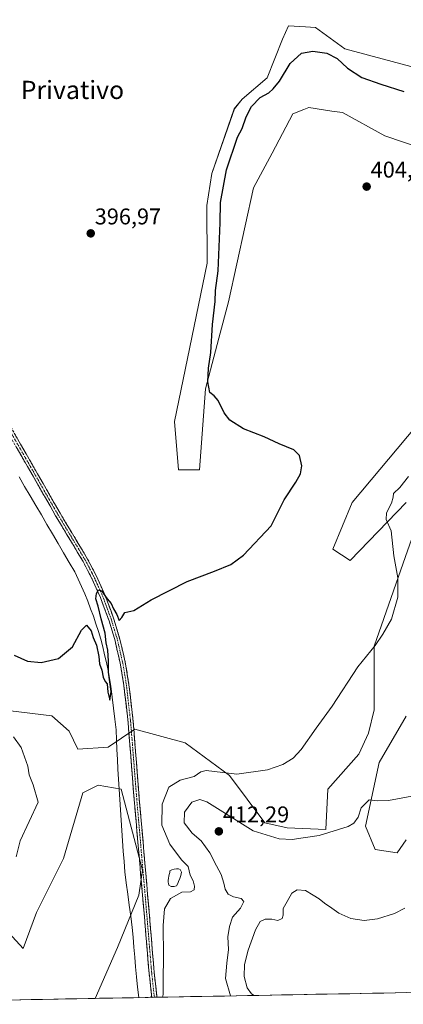
# Model space of a CAD drawing. Units: metres. Extents: x 628726 to 632202, y 4685663 to 4688041.
# Drawn here: x 630123 to 630291, y 4685687 to 4686119 of the extents above; entities that cross this region are included whole.
import ezdxf
from ezdxf.enums import TextEntityAlignment as Align

# ---------------------------------------------------------------- set-up
doc = ezdxf.new("R2010")
doc.units = ezdxf.units.M
doc.header["$MEASUREMENT"] = 0
doc.linetypes.add('TRAZO_Y_PUNTO', pattern=[1, 0.5, -0.25, 0, -0.25])
doc.linetypes.add('TRAZOSX2', pattern=[1.5, 1, -0.5])
for name, color, linetype, lineweight in [('Camino', 19, 'TRAZOSX2', 0), ('Camino Cxs', 19, 'Continuous', 0), ('Camino eje', 19, 'TRAZO_Y_PUNTO', 0), ('Carátula', 7, 'Continuous', 5), ('Corriente natural lineal', 142, 'Continuous', 13), ('Cultivos herbáceos CxS', 92, 'Continuous', 0), ('Curva de nivel maestra', 36, 'Continuous', 30), ('Curva de nivel normal', 36, 'Continuous', 0), ('Estanque', 2, 'Continuous', 0), ('Estanque Cxs', 2, 'Continuous', 0), ('Matorral CxS', 135, 'Continuous', 0), ('Municipio CxS', 142, 'Continuous', 0), ('Punto de cota en terreno', 7, 'Continuous', 0), ('Rótulo de punto de cota en terreno', 19, 'Continuous', 0), ('Texto cartográfico', 19, 'Continuous', 0)]:
    doc.layers.add(name, color=color, linetype=linetype, lineweight=lineweight)
doc.styles.add('Arial', font='txt', dxfattribs={"height": 0.2})

# ---------------------------------------------------------------- blocks, each defined once
blk = doc.blocks.new('*U150')
at = {"layer": 'Cultivos herbáceos CxS', "color": 92, "linetype": 'Continuous', "lineweight": 0}
for points in [[(630292.4995, 4685758.9923, 412.7514), (630288.5623, 4685753.1983, 412.8204), (630278.9335, 4685754.7503, 412.1123), (630274.6937, 4685764.9301, 411.0648), (630280.6289, 4685792.9253, 408.2677), (630292.4999, 4685813.2853, 407.4897)], [(630307.1529, 4686095.3247, 398.6033), (630265.6643, 4686106.4081, 398.7389), (630252.6673, 4686115.7711, 398.0051), (630248.3345, 4686116.0811, 398.1175), (630240.7975, 4686116.6201, 397.9165), (630238.2535, 4686110.6811, 398.5382), (630231.4703, 4686093.7153, 399.6472), (630220.4481, 4686084.3833, 399.5303), (630217.0561, 4686080.1423, 399.2441), (630207.2249, 4686051.6665, 399.0526), (630205.0127, 4686037.6415, 399.217), (630205.1855, 4686012.2765, 399.4244), (630190.7707, 4685942.7137, 398.7733), (630192.4667, 4685921.5057, 398.8425), (630201.7935, 4685921.5059, 399.102), (630204.3367, 4685957.1347, 399.9523), (630210.1931, 4685979.3357, 400.6095), (630214.5123, 4685995.3095, 401.074), (630225.5347, 4686045.3603, 402.8353), (630233.7015, 4686060.5541, 403.3503), (630242.8249, 4686077.9193, 403.9209), (630247.5501, 4686079.7649, 404.1476), (630249.7499, 4686080.6241, 404.2099), (630259.8217, 4686079.1399, 404.1467), (630264.5377, 4686078.4447, 403.9381), (630283.1909, 4686068.2651, 403.1936), (630299.0917, 4686062.7469, 403.4179)], [(630312.8655, 4685959.6789, 402.6469), (630268.7751, 4685907.0833, 402.5654), (630260.2963, 4685886.7233, 402.4512), (630267.9269, 4685881.6331, 403.0699), (630292.5159, 4685907.0831, 405.6175)], [(630297.8309, 4685899.2899, 407.0566), (630291.2621, 4685880.5343, 406.0277), (630278.4805, 4685844.0391, 405.4067), (630278.4801, 4685816.0443, 406.5718), (630275.9367, 4685805.8653, 406.8749), (630271.6971, 4685796.5333, 407.3463), (630258.1309, 4685781.2633, 407.5027), (630257.2827, 4685763.4485, 410.2354), (630240.3257, 4685764.2975, 409.4262), (630230.4347, 4685766.4205, 408.9567), (630214.8891, 4685787.2015, 405.4839), (630195.3881, 4685801.6243, 402.9337), (630173.3435, 4685807.5623, 401.294), (630161.6715, 4685799.7139, 400.4251), (630148.3513, 4685798.7613, 401.2058), (630144.5165, 4685806.7141, 401.1661), (630136.8857, 4685813.5001, 401.2567), (630104.0749, 4685817.3957, 403.8056)]]:
    blk.add_polyline3d(points, dxfattribs=at)
blk = doc.blocks.new('*U154')
at = {"layer": 'Cultivos herbáceos CxS', "color": 92, "linetype": 'Continuous', "lineweight": 0}
blk.add_polyline3d([(630066.02, 4685687.62, 410.2), (630065.66, 4685690.49, 410.32), (630053.79, 4685710.01, 412.12), (630039.38, 4685730.37, 413.73), (630029.2, 4685743.94, 414.05), (630025.81, 4685752.42, 413.45), (630031.75, 4685759.21, 413.19), (630049.55, 4685758.36, 412.94), (630057.18, 4685750.72, 412.61), (630067.36, 4685730.37, 411), (630077.53, 4685724.43, 409.33), (630110.01, 4685726.72, 405.69), (630124.36, 4685711.18, 403.53), (630130.1, 4685726.97, 402.53), (630141.97, 4685750.72, 401.71), (630150.45, 4685779.57, 401.33), (630157.23, 4685782.96, 401.46), (630167.41, 4685781.26, 401.8), (630176.73, 4685745.63, 402.96), (630175.04, 4685734.61, 403.61), (630165.71, 4685711.7, 403.21), (630155.95, 4685689.29, 403.31), (630066.02, 4685687.62, 410.2)], close=True, dxfattribs=at)
blk = doc.blocks.new('*U165')
at = {"layer": 'Cultivos herbáceos CxS', "color": 92, "linetype": 'Continuous', "lineweight": 0}
for points in [[(630016.77, 4685686.71, 421.93), (630013.09, 4685716.79, 421.68), (630008.01, 4685729.52, 421.43), (629993.59, 4685738, 421.11), (629974.94, 4685733.76, 421.38), (629956.29, 4685747.33, 421.73), (629929.15, 4685777.87, 422.4), (629916.7, 4685788.16, 422.05), (629907.19, 4685787.3, 421.87), (629899.66, 4685783.31, 421.76), (629892.8, 4685777.43, 421.77), (629868.2, 4685771.87, 421.11)], [(630155.95, 4685689.29, 403.31), (630165.71, 4685711.7, 403.21), (630175.04, 4685734.61, 403.61), (630176.73, 4685745.63, 402.96), (630167.41, 4685781.26, 401.8), (630157.23, 4685782.96, 401.46), (630150.45, 4685779.57, 401.33), (630141.97, 4685750.72, 401.71), (630130.1, 4685726.97, 402.53), (630124.36, 4685711.18, 403.53), (630110.01, 4685726.72, 405.69), (630077.53, 4685724.43, 409.33), (630067.36, 4685730.37, 411), (630057.18, 4685750.72, 412.61), (630049.55, 4685758.36, 412.94), (630031.75, 4685759.21, 413.19), (630025.81, 4685752.42, 413.45), (630029.2, 4685743.94, 414.05), (630039.38, 4685730.37, 413.73), (630053.79, 4685710.01, 412.12), (630065.66, 4685690.49, 410.32), (630066.02, 4685687.62, 410.2)]]:
    blk.add_polyline3d(points, dxfattribs=at)
blk = doc.blocks.new('*U182')
at = {"layer": 'Matorral CxS', "color": 135, "linetype": 'Continuous', "lineweight": 0}
for points in [[(630016.77, 4685686.71, 421.93), (630013.09, 4685716.79, 421.68), (630008.01, 4685729.52, 421.43), (629993.59, 4685738, 421.11), (629974.94, 4685733.76, 421.38), (629956.29, 4685747.33, 421.73), (629929.15, 4685777.87, 422.4), (629916.7, 4685788.16, 422.05), (629907.19, 4685787.3, 421.87), (629899.66, 4685783.31, 421.76), (629892.8, 4685777.43, 421.77), (629868.2, 4685771.87, 421.11)], [(630155.95, 4685689.29, 403.31), (630165.71, 4685711.7, 403.21), (630175.04, 4685734.61, 403.61), (630176.73, 4685745.63, 402.96), (630167.41, 4685781.26, 401.8), (630157.23, 4685782.96, 401.46), (630150.45, 4685779.57, 401.33), (630141.97, 4685750.72, 401.71), (630130.1, 4685726.97, 402.53), (630124.36, 4685711.18, 403.53), (630110.01, 4685726.72, 405.69), (630077.53, 4685724.43, 409.33), (630067.36, 4685730.37, 411), (630057.18, 4685750.72, 412.61), (630049.55, 4685758.36, 412.94), (630031.75, 4685759.21, 413.19), (630025.81, 4685752.42, 413.45), (630029.2, 4685743.94, 414.05), (630039.38, 4685730.37, 413.73), (630053.79, 4685710.01, 412.12), (630065.66, 4685690.49, 410.32), (630066.02, 4685687.62, 410.2)]]:
    blk.add_polyline3d(points, dxfattribs=at)
blk = doc.blocks.new('*U197')
at = {"layer": 'Curva de nivel normal', "color": 36, "linetype": 'Continuous', "lineweight": 0}
blk.add_polyline3d([(630291.97, 4685728.98, 415), (630287.45, 4685726.65, 415), (630279.91, 4685724.29, 415), (630274.12, 4685723.59, 415), (630268.3, 4685724.43, 415), (630262.93, 4685726.7, 415), (630259.82, 4685728.97, 415), (630256.62, 4685731.1, 415), (630254.3, 4685733, 415), (630251.62, 4685734.64, 415), (630248.32, 4685736.7, 415), (630244.66, 4685737.02, 415), (630242.3, 4685735.57, 415), (630240.27, 4685731.89, 415), (630238.58, 4685728.81, 415), (630238.54, 4685725.86, 415), (630238.04, 4685724.47, 415), (630236.21, 4685723.56, 415), (630233.59, 4685724.18, 415), (630230.54, 4685724.15, 415), (630228.39, 4685723.03, 415), (630226.41, 4685719.43, 415), (630223.2, 4685710.46, 415), (630221.57, 4685704.14, 415), (630221.37, 4685698.91, 415), (630222.74, 4685693.98, 415), (630224.67, 4685691.36, 415), (630225.82, 4685690.59, 415)], dxfattribs=at)
blk = doc.blocks.new('*U199')
at = {"layer": 'Curva de nivel normal', "color": 36, "linetype": 'Continuous', "lineweight": 0}
for points in [[(630120.08, 4685804.18, 405), (630123.48, 4685799.57, 405), (630126.29, 4685791.36, 405), (630126.98, 4685787.49, 405), (630128.65, 4685783.15, 405), (630130.83, 4685775.5, 405), (630123.01, 4685758.54, 405), (630121.25, 4685751.43, 405)], [(630185.45, 4685689.84, 405), (630185.86, 4685691.01, 405), (630185.81, 4685697.16, 405), (630185.99, 4685707.8, 405), (630185.76, 4685721.28, 405), (630186.44, 4685728.65, 405), (630188.96, 4685733.24, 405), (630193.98, 4685735.96, 405), (630197.85, 4685736.1, 405), (630199.38, 4685737, 405), (630199.57, 4685738.56, 405), (630198.95, 4685740.88, 405), (630197.68, 4685743.46, 405), (630196.75, 4685747.24, 405), (630193.88, 4685750.21, 405), (630188.72, 4685757.02, 405), (630185.14, 4685765.37, 405), (630185.33, 4685774.66, 405), (630188.33, 4685782.07, 405), (630193.3, 4685785.17, 405), (630199.4, 4685786.72, 405), (630202.3, 4685788.86, 405), (630204.64, 4685789.39, 405), (630218.13, 4685787.78, 405), (630231.63, 4685789.68, 405), (630238.33, 4685792, 405), (630242.94, 4685794.78, 405), (630246.47, 4685798.65, 405), (630253, 4685807.98, 405), (630260.09, 4685817.73, 405), (630271.31, 4685835, 405), (630278.99, 4685844.39, 405), (630282.28, 4685849.3, 405), (630286.05, 4685855.83, 405), (630288.88, 4685865.56, 405), (630288.85, 4685874.08, 405), (630287.2, 4685883.67, 405), (630285.91, 4685894.71, 405), (630283.83, 4685899.72, 405), (630283.88, 4685902.55, 405), (630286.15, 4685906.82, 405), (630286.84, 4685909.5, 405), (630286.94, 4685911.08, 405), (630289.71, 4685913.7, 405), (630293.59, 4685918.57, 405)], [(630180.18, 4685689.74, 405), (630180.32, 4685690.17, 405), (630181.07, 4685689.76, 405)]]:
    blk.add_polyline3d(points, dxfattribs=at)
blk = doc.blocks.new('*U203')
at = {"layer": 'Curva de nivel normal', "color": 36, "linetype": 'Continuous', "lineweight": 0}
blk.add_polyline3d([(630295.06, 4685778.07, 410), (630284.75, 4685776.24, 410), (630280.13, 4685776.16, 410), (630276.27, 4685776.58, 410), (630272.76, 4685773.09, 410), (630271.42, 4685768.98, 410), (630269.49, 4685766.27, 410), (630267, 4685764.83, 410), (630254.34, 4685760.87, 410), (630247.32, 4685759.83, 410), (630242.45, 4685759.06, 410), (630236.7, 4685759.36, 410), (630225.26, 4685762.94, 410), (630213.23, 4685770.58, 410), (630204.96, 4685775.63, 410), (630201.88, 4685776.73, 410), (630198.36, 4685775.47, 410), (630195.2, 4685771.13, 410), (630195.09, 4685766.48, 410), (630198.58, 4685761.86, 410), (630202.5, 4685758.51, 410), (630206.34, 4685753.18, 410), (630209.19, 4685747.53, 410), (630211.24, 4685743.76, 410), (630212.52, 4685739.86, 410), (630212.98, 4685737.33, 410), (630214.33, 4685735.15, 410), (630216.66, 4685733.9, 410), (630220, 4685733.15, 410), (630221.17, 4685731.89, 410), (630219.71, 4685729.01, 410), (630216.26, 4685725.02, 410), (630215, 4685720.9, 410), (630214.2, 4685716.32, 410), (630214.53, 4685710.84, 410), (630213.78, 4685704.75, 410), (630213.14, 4685698, 410), (630215.303, 4685690.398, 410)], dxfattribs=at)
blk = doc.blocks.new('5PATER')
at = {"layer": 'Carátula', "linetype": 'Continuous', "lineweight": 5}
h = blk.add_hatch(color=250, dxfattribs=at)
edge = h.paths.add_edge_path()
edge.add_ellipse((0, 0.01), major_axis=(-1.33, -1.34), ratio=0.999422, start_angle=0, end_angle=360)

msp = doc.modelspace()

# ---------------------------------------------------------------- linework, layer by layer
at = {"layer": 'Camino', "color": 19, "linetype": 'TRAZOSX2', "lineweight": 0}
for points in [[(630180.79, 4685689.76), (630179.63, 4685700.38), (630177.54, 4685725.35), (630173.07, 4685776.66), (630170.4, 4685810.54), (630168.54, 4685826.76), (630167.07, 4685835.81), (630164.65, 4685846.42), (630162.03, 4685855.19), (630158.24, 4685865.4), (630154.5, 4685873.76), (630150.65, 4685881.21), (630138.57, 4685901.3), (630116.22, 4685940.33), (630077.59, 4686003.75), (630028.25, 4686087.51), (629993.16, 4686147.02), (629973.92, 4686178.54)], [(629980.7, 4686171.76), (629995.09, 4686148.17), (630030.19, 4686088.65), (630079.52, 4686004.9), (630118.16, 4685941.48), (630140.52, 4685902.44), (630152.61, 4685882.31), (630156.53, 4685874.73), (630160.32, 4685866.25), (630164.17, 4685855.91), (630166.82, 4685846.99), (630169.29, 4685836.24), (630170.77, 4685827.07), (630172.64, 4685810.76), (630175.32, 4685776.84), (630179.79, 4685725.54), (630181.87, 4685700.61), (630183.05, 4685689.8)], [(630181.92, 4685689.78), (630180.79, 4685689.76)], [(630183.05, 4685689.8), (630181.92, 4685689.78)]]:
    msp.add_lwpolyline(points, dxfattribs=at)
at = {"layer": 'Camino Cxs', "color": 19, "linetype": 'Continuous', "lineweight": 0}
msp.add_polyline3d([(630120.64, 4685937.14, 397.48), (630123.13, 4685932.8, 397.71), (630125.61, 4685928.47, 397.7), (630128.1, 4685924.13, 397.94), (630130.58, 4685919.79, 397.89), (630133.07, 4685915.45, 398.12), (630135.55, 4685911.12, 398.18), (630138.04, 4685906.78, 398.48), (630140.52, 4685902.44, 398.4), (630142.94, 4685898.41, 398.74), (630145.36, 4685894.39, 398.68), (630147.77, 4685890.36, 399.05), (630150.19, 4685886.34, 399.23), (630152.61, 4685882.31, 399.37), (630154.57, 4685878.52, 399.35), (630156.53, 4685874.73, 399.61), (630158.43, 4685870.49, 399.79), (630160.32, 4685866.25, 399.84), (630161.6, 4685862.8, 400.01), (630162.89, 4685859.36, 400.13), (630164.17, 4685855.91, 400.09), (630165.5, 4685851.45, 400.12), (630166.82, 4685846.99, 400.38), (630167.64, 4685843.41, 400.44), (630168.47, 4685839.82, 400.44), (630169.29, 4685836.24, 400.47), (630170.03, 4685831.66, 400.53), (630170.77, 4685827.07, 400.59), (630171.24, 4685822.99, 400.85), (630171.71, 4685818.92, 400.96), (630172.17, 4685814.84, 401.04), (630172.64, 4685810.76, 401.13), (630173.02, 4685805.91, 401.22), (630173.41, 4685801.07, 401.29), (630173.79, 4685796.22, 401.39), (630174.17, 4685791.38, 401.51), (630174.55, 4685786.53, 401.66), (630174.94, 4685781.69, 401.77), (630175.32, 4685776.84, 401.78), (630175.73, 4685772.18, 401.93), (630176.13, 4685767.51, 402.2), (630176.54, 4685762.85, 402.36), (630176.95, 4685758.19, 402.59), (630177.35, 4685753.52, 402.84), (630177.76, 4685748.86, 403.02), (630178.16, 4685744.19, 403.16), (630178.57, 4685739.53, 403.21), (630178.98, 4685734.87, 403.34), (630179.38, 4685730.2, 403.49), (630179.79, 4685725.54, 403.61), (630180.14, 4685721.39, 403.68), (630180.48, 4685717.23, 403.78), (630180.83, 4685713.08, 403.95), (630181.18, 4685708.92, 404.26), (630181.52, 4685704.77, 404.44), (630181.87, 4685700.61, 404.68), (630182.26, 4685697, 404.85), (630182.66, 4685693.4, 404.87), (630183.05, 4685689.8, 404.96), (630180.79, 4685689.76, 404.84), (630180.4, 4685693.29, 404.79), (630180.02, 4685696.84, 404.66), (630179.63, 4685700.38, 404.49), (630179.28, 4685704.54, 404.29), (630178.93, 4685708.7, 404.17), (630178.59, 4685712.87, 403.98), (630178.24, 4685717.03, 403.88), (630177.89, 4685721.19, 403.85), (630177.54, 4685725.35, 403.83), (630177.13, 4685730.01, 403.74), (630176.73, 4685734.68, 403.62), (630176.32, 4685739.34, 403.39), (630175.91, 4685744.01, 403.14), (630175.51, 4685748.67, 402.91), (630175.1, 4685753.34, 402.69), (630174.7, 4685758, 402.51), (630174.29, 4685762.67, 402.35), (630173.88, 4685767.33, 402.22), (630173.48, 4685772, 402.02), (630173.07, 4685776.66, 401.91), (630172.69, 4685781.5, 401.83), (630172.31, 4685786.34, 401.71), (630171.93, 4685791.18, 401.59), (630171.54, 4685796.02, 401.47), (630171.16, 4685800.86, 401.31), (630170.78, 4685805.7, 401.16), (630170.4, 4685810.54, 401.04), (630169.94, 4685814.6, 400.97), (630169.47, 4685818.65, 400.9), (630169.01, 4685822.71, 400.83), (630168.54, 4685826.76, 400.69), (630167.81, 4685831.29, 400.65), (630167.07, 4685835.81, 400.62), (630166.26, 4685839.35, 400.54), (630165.46, 4685842.88, 400.39), (630164.65, 4685846.42, 400.27), (630163.34, 4685850.81, 400.16), (630162.03, 4685855.19, 400.26), (630160.77, 4685858.59, 400.14), (630159.5, 4685862, 399.97), (630158.24, 4685865.4, 399.96), (630156.37, 4685869.58, 399.91), (630154.5, 4685873.76, 399.73), (630152.58, 4685877.49, 399.58), (630150.65, 4685881.21, 399.38), (630148.23, 4685885.23, 399.25), (630145.82, 4685889.25, 399.02), (630143.4, 4685893.26, 398.8), (630140.99, 4685897.28, 398.76), (630138.57, 4685901.3, 398.43), (630136.09, 4685905.64, 398.46), (630133.6, 4685909.97, 398.24), (630131.12, 4685914.31, 398.21), (630128.64, 4685918.65, 397.94), (630126.15, 4685922.98, 398.02), (630123.67, 4685927.32, 397.77), (630121.19, 4685931.66, 397.8)], dxfattribs=at)
at = {"layer": 'Camino eje', "color": 19, "linetype": 'TRAZO_Y_PUNTO', "lineweight": 0}
msp.add_lwpolyline([(630117.19, 4685940.91), (630139.55, 4685901.87), (630145.59, 4685891.83), (630151.63, 4685881.76), (630155.52, 4685874.25), (630159.28, 4685865.83), (630161.21, 4685860.66), (630163.1, 4685855.55), (630164.43, 4685851.09), (630165.74, 4685846.71), (630166.95, 4685841.4), (630168.18, 4685836.03), (630168.92, 4685831.44), (630169.66, 4685826.92), (630171.52, 4685810.65), (630172.86, 4685793.69), (630174.2, 4685776.75), (630178.67, 4685725.45), (630179.71, 4685712.98), (630180.75, 4685700.5), (630181.92, 4685689.78)], dxfattribs=at)
at = {"layer": 'Corriente natural lineal', "color": 142, "linetype": 'Continuous', "lineweight": 13}
msp.add_polyline3d([(630175.09, 4685689.65, 403.99), (630174.57, 4685694.22, 404.19), (630174.05, 4685698.79, 403.9), (630173.68, 4685703.13, 403.54), (630173.3, 4685707.47, 403.08), (630172.93, 4685711.82, 402.82), (630172.55, 4685716.16, 402.67), (630172.18, 4685720.5, 402.53), (630171.53, 4685725.39, 402.25), (630170.87, 4685730.28, 402.22), (630170.22, 4685735.16, 402.19), (630169.56, 4685740.05, 402.18), (630168.91, 4685744.94, 402.15), (630168.6, 4685749.47, 402.04), (630168.29, 4685753.99, 401.84), (630167.98, 4685758.52, 401.63), (630167.67, 4685763.05, 401.23), (630167.37, 4685767.57, 400.98), (630167.06, 4685772.1, 400.83), (630166.75, 4685776.63, 400.66), (630166.44, 4685781.15, 400.45), (630166.13, 4685785.68, 400.34), (630165.92, 4685789.99, 400.29), (630165.72, 4685794.3, 400.4), (630165.51, 4685798.6, 400.73), (630165.31, 4685802.91, 400.6), (630165.1, 4685807.22, 400.6), (630164.53, 4685812.04, 400.7), (630163.96, 4685816.86, 400.45), (630163.39, 4685821.67, 400.16), (630162.82, 4685826.49, 399.98), (630162.19, 4685829.95, 399.85), (630161.57, 4685833.42, 399.78), (630160.94, 4685836.88, 399.82), (630160.09, 4685840.3, 399.94), (630159.25, 4685843.71, 399.98), (630158.4, 4685847.13, 399.82), (630157.34, 4685850.49, 399.5), (630156.27, 4685853.85, 399.09), (630155.21, 4685857.21, 399.46), (630153.93, 4685860.49, 399.55), (630152.66, 4685863.77, 399.1), (630151.38, 4685867.05, 398.81), (630149.9, 4685870.24, 399.19), (630148.42, 4685873.44, 399.18), (630146.94, 4685876.63, 398.95), (630144.5, 4685880.81, 398.9), (630142.05, 4685884.98, 398.06), (630139.61, 4685889.16, 398.29), (630137.17, 4685893.34, 397.59), (630134.72, 4685897.52, 397.88), (630132.28, 4685901.69, 397.47), (630129.83, 4685905.87, 397.67), (630127.39, 4685910.05, 397.56), (630124.95, 4685914.23, 397.55), (630122.5, 4685918.4, 396.75)], dxfattribs=at)
at = {"layer": 'Cultivos herbáceos CxS', "color": 92, "linetype": 'Continuous', "lineweight": 0}
for points in [[(630307.15, 4686095.32, 398.6), (630265.66, 4686106.41, 398.74), (630252.67, 4686115.77, 398.01), (630248.33, 4686116.08, 398.12), (630240.8, 4686116.62, 397.92), (630238.25, 4686110.68, 398.54), (630231.47, 4686093.72, 399.65), (630220.45, 4686084.38, 399.53), (630217.06, 4686080.14, 399.24), (630207.22, 4686051.67, 399.05), (630205.01, 4686037.64, 399.22), (630205.19, 4686012.28, 399.42), (630190.77, 4685942.71, 398.77), (630192.47, 4685921.51, 398.84), (630201.79, 4685921.51, 399.1), (630204.34, 4685957.13, 399.95), (630210.19, 4685979.34, 400.61), (630214.51, 4685995.31, 401.07), (630225.53, 4686045.36, 402.84), (630233.7, 4686060.55, 403.35), (630242.82, 4686077.92, 403.92), (630247.55, 4686079.76, 404.15), (630249.75, 4686080.62, 404.21), (630259.82, 4686079.14, 404.15), (630264.54, 4686078.44, 403.94), (630283.19, 4686068.27, 403.19), (630299.09, 4686062.75, 403.42)], [(630312.87, 4685959.68, 402.65), (630268.78, 4685907.08, 402.57), (630260.3, 4685886.72, 402.45), (630267.93, 4685881.63, 403.07), (630292.52, 4685907.08, 405.62)], [(630297.83, 4685899.29, 407.06), (630291.26, 4685880.53, 406.03), (630278.48, 4685844.04, 405.41), (630278.48, 4685816.04, 406.57), (630275.94, 4685805.87, 406.87), (630271.7, 4685796.53, 407.35), (630258.13, 4685781.26, 407.5), (630257.28, 4685763.45, 410.24), (630240.33, 4685764.3, 409.43), (630230.43, 4685766.42, 408.96), (630214.89, 4685787.2, 405.48), (630195.39, 4685801.62, 402.93), (630173.34, 4685807.56, 401.29), (630161.67, 4685799.71, 400.43), (630148.35, 4685798.76, 401.21), (630144.52, 4685806.71, 401.17), (630136.89, 4685813.5, 401.26), (630104.07, 4685817.4, 403.81)], [(630292.5, 4685758.99, 412.75), (630288.56, 4685753.2, 412.82), (630278.93, 4685754.75, 412.11), (630274.69, 4685764.93, 411.06), (630280.63, 4685792.93, 408.27), (630292.5, 4685813.29, 407.49)], [(630155.95, 4685689.29, 403.31), (630066.02, 4685687.62, 410.2)]]:
    msp.add_polyline3d(points, dxfattribs=at)
at = {"layer": 'Curva de nivel maestra', "color": 36, "linetype": 'Continuous', "lineweight": 30}
msp.add_polyline3d([(630120.31, 4685840.03, 400), (630126.21, 4685837.49, 400), (630132.24, 4685836.8, 400), (630139.88, 4685838.65, 400), (630145.98, 4685843.74, 400), (630149.98, 4685851.07, 400), (630152.12, 4685853.29, 400), (630154.22, 4685850.79, 400), (630155.11, 4685847.83, 400), (630156.47, 4685844.54, 400), (630157.58, 4685839.54, 400), (630157.85, 4685836.25, 400), (630158.86, 4685833.52, 400), (630159.51, 4685830.38, 400), (630160.34, 4685828.53, 400), (630161.21, 4685827.42, 400), (630161.49, 4685823.78, 400), (630162.35, 4685820.32, 400), (630162.97, 4685824.1, 400), (630161.77, 4685832.62, 400), (630161.77, 4685837.46, 400), (630161.52, 4685842.34, 400), (630160.73, 4685845.5, 400), (630160.26, 4685849.79, 400), (630158.55, 4685856.04, 400), (630157.3, 4685861.55, 400), (630156.28, 4685864.88, 400), (630156.46, 4685867.24, 400), (630157.46, 4685868.76, 400), (630158.71, 4685868.37, 400), (630161.24, 4685864.81, 400), (630162.97, 4685862.73, 400), (630163.93, 4685860.45, 400), (630165.45, 4685858, 400), (630166.46, 4685855.36, 400), (630167.69, 4685856.65, 400), (630168.9, 4685858.79, 400), (630172.98, 4685859.71, 400), (630180.48, 4685864.34, 400), (630196.31, 4685872.42, 400), (630208.3, 4685876.92, 400), (630215.54, 4685879.94, 400), (630221.13, 4685883.96, 400), (630233.19, 4685896.97, 400), (630238.91, 4685908.3, 400), (630244.07, 4685916.07, 400), (630246.19, 4685919.72, 400), (630246.66, 4685923.31, 400), (630245.72, 4685927.78, 400), (630243.21, 4685930.24, 400), (630236.78, 4685932.94, 400), (630230.2, 4685935.94, 400), (630221.11, 4685939.55, 400), (630215.07, 4685943.38, 400), (630212.57, 4685946.5, 400), (630209.89, 4685951.92, 400), (630208.14, 4685954.01, 400), (630206.33, 4685955.5, 400), (630205.47, 4685960.12, 400), (630205.78, 4685966.1, 400), (630206.68, 4685973, 400), (630207.45, 4685985.32, 400), (630208.59, 4685995.45, 400), (630208.73, 4686000.29, 400), (630209.92, 4686008.95, 400), (630210.84, 4686029.95, 400), (630210.97, 4686038.95, 400), (630213.69, 4686053.28, 400), (630218.49, 4686067.6, 400), (630220.43, 4686071.44, 400), (630222.21, 4686076.62, 400), (630224.6, 4686081.08, 400), (630228.39, 4686085.12, 400), (630232.27, 4686087.08, 400), (630234.14, 4686088.95, 400), (630236.91, 4686092.28, 400), (630241.64, 4686100, 400), (630246.51, 4686104.6, 400), (630251.49, 4686105.46, 400), (630257.75, 4686104.62, 400), (630262.3, 4686102.23, 400), (630266.72, 4686098.02, 400), (630273.04, 4686093.86, 400), (630281.35, 4686091, 400), (630291.46, 4686087.77, 400)], dxfattribs=at)
at = {"layer": 'Estanque', "color": 2, "linetype": 'Continuous', "lineweight": 0}
msp.add_polyline3d([(630190.67, 4685738.42, 404.4), (630189.32, 4685738.53, 404.37), (630188.26, 4685739.09, 404.37), (630188.16, 4685739.72, 404.38), (630188.02, 4685740.33, 404.39), (630188.02, 4685741.12, 404.4), (630188.16, 4685742.18, 404.41), (630188.32, 4685743.05, 404.41), (630188.5, 4685743.74, 404.39), (630188.69, 4685744.64, 404.38), (630188.79, 4685745.27, 404.37), (630189.59, 4685745.83, 404.38), (630190.56, 4685746.12, 404.41), (630191.65, 4685746.28, 404.46), (630192.58, 4685746.17, 404.52), (630193.24, 4685745.99, 404.55), (630193.69, 4685745.04, 404.53), (630193.82, 4685744.74, 404.52), (630193.5, 4685743.24, 404.41), (630193.05, 4685741.97, 404.39), (630192.58, 4685740.72, 404.38), (630192.23, 4685739.77, 404.39), (630191.7, 4685738.71, 404.4), (630190.67, 4685738.42, 404.4)], dxfattribs=at)
at = {"layer": 'Estanque Cxs', "color": 2, "linetype": 'Continuous', "lineweight": 0}
msp.add_polyline3d([(630191.7, 4685738.71, 404.4), (630190.67, 4685738.42, 404.4), (630189.32, 4685738.53, 404.37), (630188.26, 4685739.09, 404.37), (630188.16, 4685739.72, 404.38), (630188.02, 4685740.33, 404.39), (630188.02, 4685741.12, 404.4), (630188.16, 4685742.18, 404.41), (630188.32, 4685743.05, 404.41), (630188.5, 4685743.74, 404.39), (630188.69, 4685744.64, 404.38), (630188.79, 4685745.27, 404.37), (630189.59, 4685745.83, 404.38), (630190.56, 4685746.12, 404.41), (630191.65, 4685746.28, 404.46), (630192.58, 4685746.17, 404.52), (630193.24, 4685745.99, 404.55), (630193.69, 4685745.04, 404.53), (630193.82, 4685744.74, 404.52), (630193.5, 4685743.24, 404.41), (630193.05, 4685741.97, 404.39), (630192.58, 4685740.72, 404.38), (630192.23, 4685739.77, 404.39), (630191.7, 4685738.71, 404.4)], close=True, dxfattribs=at)
at = {"layer": 'Matorral CxS', "color": 135, "linetype": 'Continuous', "lineweight": 0}
for points in [[(630299.09, 4686062.75, 403.42), (630283.19, 4686068.27, 403.19), (630264.54, 4686078.44, 403.94), (630259.82, 4686079.14, 404.15), (630249.75, 4686080.62, 404.21), (630247.55, 4686079.76, 404.15), (630242.82, 4686077.92, 403.92), (630233.7, 4686060.55, 403.35), (630225.53, 4686045.36, 402.84), (630214.51, 4685995.31, 401.07), (630210.19, 4685979.34, 400.61), (630204.34, 4685957.13, 399.95), (630201.79, 4685921.51, 399.1), (630192.47, 4685921.51, 398.84), (630190.77, 4685942.71, 398.77), (630205.19, 4686012.28, 399.42), (630205.01, 4686037.64, 399.22), (630207.22, 4686051.67, 399.05), (630217.06, 4686080.14, 399.24), (630220.45, 4686084.38, 399.53), (630231.47, 4686093.72, 399.65), (630238.25, 4686110.68, 398.54), (630240.8, 4686116.62, 397.92), (630248.33, 4686116.08, 398.12), (630252.67, 4686115.77, 398.01), (630265.66, 4686106.41, 398.74), (630307.15, 4686095.32, 398.6)], [(630307.15, 4686095.32, 398.6), (630265.66, 4686106.41, 398.74), (630252.67, 4686115.77, 398.01), (630248.33, 4686116.08, 398.12), (630240.8, 4686116.62, 397.92), (630238.25, 4686110.68, 398.54), (630231.47, 4686093.72, 399.65), (630220.45, 4686084.38, 399.53), (630217.06, 4686080.14, 399.24), (630207.22, 4686051.67, 399.05), (630205.01, 4686037.64, 399.22), (630205.19, 4686012.28, 399.42), (630190.77, 4685942.71, 398.77), (630192.47, 4685921.51, 398.84), (630201.79, 4685921.51, 399.1), (630204.34, 4685957.13, 399.95), (630210.19, 4685979.34, 400.61), (630214.51, 4685995.31, 401.07), (630225.53, 4686045.36, 402.84), (630233.7, 4686060.55, 403.35), (630242.82, 4686077.92, 403.92), (630247.55, 4686079.76, 404.15), (630249.75, 4686080.62, 404.21), (630259.82, 4686079.14, 404.15), (630264.54, 4686078.44, 403.94), (630283.19, 4686068.27, 403.19), (630299.09, 4686062.75, 403.42)], [(630292.52, 4685907.08, 405.62), (630267.93, 4685881.63, 403.07), (630260.3, 4685886.72, 402.45), (630268.78, 4685907.08, 402.57), (630312.87, 4685959.68, 402.65)], [(630312.87, 4685959.68, 402.65), (630268.78, 4685907.08, 402.57), (630260.3, 4685886.72, 402.45), (630267.93, 4685881.63, 403.07), (630292.52, 4685907.08, 405.62)], [(630104.07, 4685817.4, 403.81), (630136.89, 4685813.5, 401.26), (630144.52, 4685806.71, 401.17), (630148.35, 4685798.76, 401.21), (630161.67, 4685799.71, 400.43), (630173.34, 4685807.56, 401.29), (630195.39, 4685801.62, 402.93), (630214.89, 4685787.2, 405.48), (630230.43, 4685766.42, 408.96), (630240.33, 4685764.3, 409.43), (630257.28, 4685763.45, 410.24), (630258.13, 4685781.26, 407.5), (630271.7, 4685796.53, 407.35), (630275.94, 4685805.87, 406.87), (630278.48, 4685816.04, 406.57), (630278.48, 4685844.04, 405.41), (630291.26, 4685880.53, 406.03), (630297.83, 4685899.29, 407.06)], [(630297.83, 4685899.29, 407.06), (630291.26, 4685880.53, 406.03), (630278.48, 4685844.04, 405.41), (630278.48, 4685816.04, 406.57), (630275.94, 4685805.87, 406.87), (630271.7, 4685796.53, 407.35), (630258.13, 4685781.26, 407.5), (630257.28, 4685763.45, 410.24), (630240.33, 4685764.3, 409.43), (630230.43, 4685766.42, 408.96), (630214.89, 4685787.2, 405.48), (630195.39, 4685801.62, 402.93), (630173.34, 4685807.56, 401.29), (630161.67, 4685799.71, 400.43), (630148.35, 4685798.76, 401.21), (630144.52, 4685806.71, 401.17), (630136.89, 4685813.5, 401.26), (630104.07, 4685817.4, 403.81)], [(630292.5, 4685813.29, 407.49), (630280.63, 4685792.93, 408.27), (630274.69, 4685764.93, 411.06), (630278.93, 4685754.75, 412.11), (630288.56, 4685753.2, 412.82), (630292.5, 4685758.99, 412.75)], [(630292.5, 4685758.99, 412.75), (630288.56, 4685753.2, 412.82), (630278.93, 4685754.75, 412.11), (630274.69, 4685764.93, 411.06), (630280.63, 4685792.93, 408.27), (630292.5, 4685813.29, 407.49)], [(630536.29, 4685696.37, 409.85), (630155.95, 4685689.29, 403.31), (630165.71, 4685711.7, 403.21), (630175.04, 4685734.61, 403.61), (630176.73, 4685745.63, 402.96), (630167.41, 4685781.26, 401.8), (630157.23, 4685782.96, 401.46), (630150.45, 4685779.57, 401.33), (630141.97, 4685750.72, 401.71), (630130.1, 4685726.97, 402.53), (630124.36, 4685711.18, 403.53), (630110.01, 4685726.72, 405.69)], [(630536.29, 4685696.37, 409.85), (630155.95, 4685689.29, 403.31)]]:
    msp.add_polyline3d(points, dxfattribs=at)
at = {"layer": 'Municipio CxS', "color": 142, "linetype": 'Continuous', "lineweight": 0}
msp.add_polyline3d([(630292.78, 4685691.84, 419.38), (630287.78, 4685691.75, 419.7), (630282.78, 4685691.65, 419.84), (630277.78, 4685691.56, 419.71), (630272.78, 4685691.47, 419.57), (630267.78, 4685691.37, 419.39), (630262.79, 4685691.28, 418.94), (630257.79, 4685691.19, 418.37), (630252.79, 4685691.1, 417.35), (630247.79, 4685691, 416.05), (630242.79, 4685690.91, 415.25), (630237.8, 4685690.82, 415.28), (630232.8, 4685690.72, 415.29), (630227.8, 4685690.63, 415.15), (630222.8, 4685690.54, 413.59), (630217.8, 4685690.44, 410.97), (630212.81, 4685690.35, 408.89), (630207.81, 4685690.26, 407.98), (630202.81, 4685690.17, 407.56), (630197.81, 4685690.07, 407.02), (630192.81, 4685689.98, 406.53), (630187.82, 4685689.89, 405.3), (630182.82, 4685689.79, 404.96), (630177.82, 4685689.7, 404.24), (630172.82, 4685689.61, 404.01), (630167.82, 4685689.51, 403.74), (630162.82, 4685689.42, 403.4), (630157.83, 4685689.33, 403.14), (630152.83, 4685689.24, 402.89), (630147.83, 4685689.14, 402.84), (630142.83, 4685689.05, 402.9), (630137.83, 4685688.96, 403.17), (630132.84, 4685688.86, 403.49), (630127.84, 4685688.77, 403.74), (630122.84, 4685688.68, 403.98), (630117.84, 4685688.59, 404.25)], dxfattribs=at)

# ---------------------------------------------------------------- block references
at = {"layer": 'Cultivos herbáceos CxS', "color": 92, "linetype": 'Continuous', "lineweight": 0}
for name in ['*U150', '*U154', '*U165']:
    msp.add_blockref(name, (0, 0), dxfattribs=at)
at = {"layer": 'Curva de nivel normal', "color": 36, "linetype": 'Continuous', "lineweight": 0}
for name in ['*U199', '*U203', '*U197']:
    msp.add_blockref(name, (0, 0), dxfattribs=at)
at = {"layer": 'Matorral CxS', "color": 135, "linetype": 'Continuous', "lineweight": 0}
msp.add_blockref('*U182', (0, 0), dxfattribs=at)
at = {"layer": 'Punto de cota en terreno', "linetype": 'Continuous', "lineweight": 0}
for p in [(630275.19, 4686045.93, 404.58), (630153.98, 4686025.37, 396.97), (630210.26, 4685762.68, 412.29)]:
    msp.add_blockref('5PATER', p, dxfattribs=at)

# ---------------------------------------------------------------- texts
at = {"layer": 'Rótulo de punto de cota en terreno', "color": 19, "linetype": 'Continuous', "lineweight": 0, "style": 'Arial'}
for s, p in [('404,58', (630276.95, 4686047.69)), ('396,97', (630155.74, 4686027.13)), ('412,29', (630212.02, 4685764.44))]:
    msp.add_text(s, height=7, dxfattribs=at).set_placement(p, align=Align.BOTTOM_LEFT)
at = {"layer": 'Texto cartográfico', "color": 19, "linetype": 'Continuous', "lineweight": 0, "style": 'Arial'}
msp.add_text('Privativo', height=8, dxfattribs=at).set_placement((630145.94, 4686088.4), align=Align.MIDDLE_CENTER)

doc.saveas('drawing.dxf')
